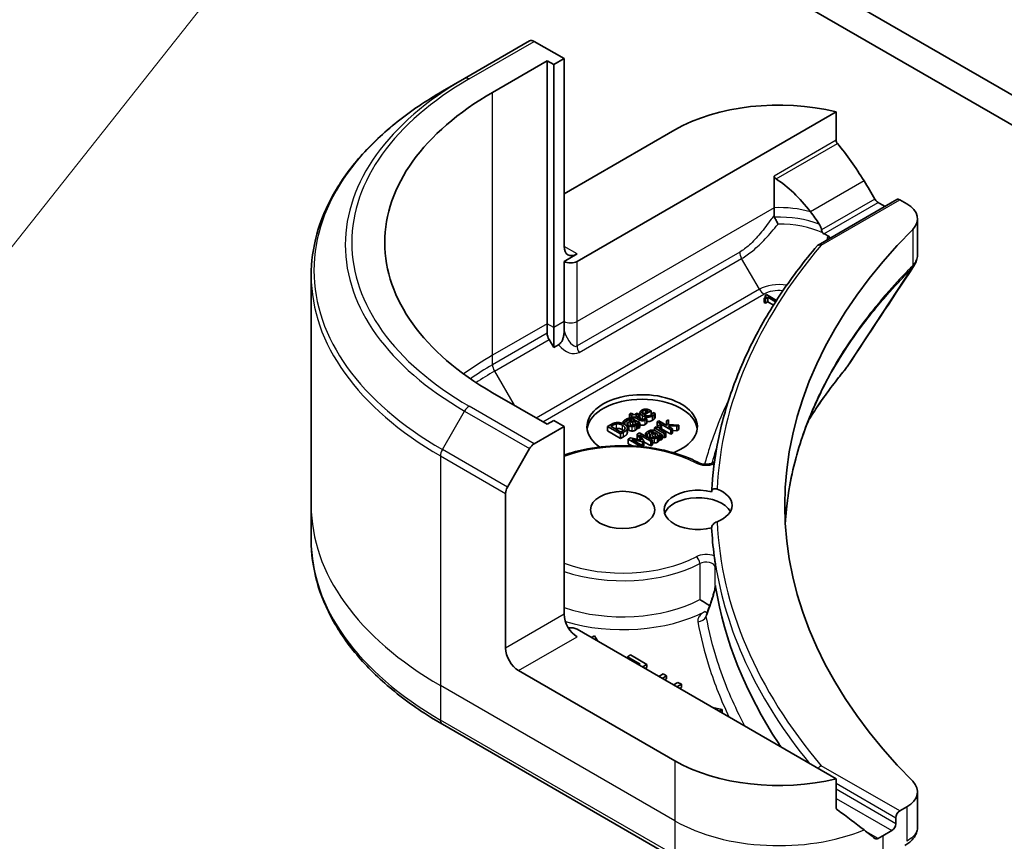
# Model space of a CAD drawing. Units: millimetres. Extents: x 0 to 10030, y 0 to 1686.
# Drawn here: x 967 to 1006, y 334 to 367 of the extents above; entities that cross this region are included whole.
import ezdxf

# ---------------------------------------------------------------- set-up
doc = ezdxf.new("R2010")
doc.units = ezdxf.units.MM
doc.layers.add('Symbol (TK)', color=100, linetype='Continuous', lineweight=18, true_color=0x00ff3f)
doc.layers.add('Visible (ISO)', color=7, linetype='Continuous', lineweight=35)
doc.layers.add('Visible Narrow (ISO)', color=7, linetype='Continuous', lineweight=25)

# ---------------------------------------------------------------- blocks, each defined once
blk = doc.blocks.new('バルーン6')
at = {"layer": 'Symbol (TK)', "color": 100, "true_color": 0x00ff40}
blk.add_line((259.493, 101.6393), (252.9641, 93.3918), dxfattribs=at)

msp = doc.modelspace()

# ---------------------------------------------------------------- linework, layer by layer
at = {"layer": 'Visible (ISO)'}
for p, q in [((1166.5931, 271.2821), (988.465, 374.1244)), ((988.465, 372.9368), (1166.3782, 270.2185)), ((987.2069, 365.9753), (984.6356, 364.4908)), ((988.5678, 365.2765), (987.3887, 365.9573)), ((985.7394, 363.9404), (987.8993, 365.1875)), ((987.8993, 354.7957), (987.8993, 365.1875)), ((987.8993, 365.1875), (988.1564, 365.039)), ((988.1564, 365.039), (988.5678, 365.2765)), ((988.5678, 365.2765), (988.5678, 357.8538)), ((988.1564, 365.039), (988.1564, 354.6472)), ((983.7577, 363.9839), (984.6356, 364.4908)), ((989.0821, 357.26), (999.3242, 363.1733)), ((999.3242, 363.1733), (999.3242, 362.0502)), ((988.5678, 359.9322), (992.939, 362.4559)), ((996.8709, 360.6338), (996.8709, 359.3817)), ((998.6058, 357.9037), (1001.7266, 359.7055)), ((1001.8357, 359.6947), (1002.1167, 359.5324)), ((996.8709, 359.3817), (996.8709, 359.0871)), ((1001.1672, 359.4868), (1001.2576, 359.4347)), ((1002.5427, 358.9386), (1002.5427, 357.5582)), ((989.0821, 357.5569), (988.5678, 357.26)), ((988.5678, 357.26), (988.5678, 354.8848)), ((978.57, 356.6917), (978.57, 347.6105)), ((996.4811, 355.811), (996.5282, 355.7838)), ((996.4811, 355.6328), (996.4811, 355.811)), ((996.569, 355.9445), (996.5157, 355.9137)), ((996.5157, 355.8336), (996.5157, 355.9137)), ((996.5282, 355.7838), (996.6215, 355.8377)), ((996.5282, 355.6056), (996.5282, 355.7838)), ((996.9649, 355.716), (996.569, 355.9445)), ((996.6215, 355.8377), (996.929, 355.6602)), ((996.6215, 355.6595), (996.6215, 355.8377)), ((996.5282, 355.6056), (996.4811, 355.6328)), ((996.6215, 355.6595), (996.5282, 355.6056)), ((996.8463, 355.5298), (996.6215, 355.6595)), ((996.8857, 355.5923), (996.8728, 355.5848)), ((996.8728, 355.5848), (996.8788, 355.5813)), ((996.8728, 355.5719), (996.8728, 355.5848)), ((987.8993, 354.418), (987.8993, 354.7957)), ((988.1564, 354.6472), (988.1564, 353.8497)), ((988.5678, 354.8848), (988.5678, 354.5071)), ((988.1564, 353.8497), (987.9746, 354.1646)), ((988.3439, 353.9579), (988.1564, 353.8497)), ((987.8993, 350.8171), (985.7394, 352.0641)), ((991.2223, 351.251), (991.1573, 351.2134)), ((991.1573, 351.2134), (991.2682, 351.1494)), ((991.1573, 351.0592), (991.1573, 351.2134)), ((991.3332, 351.187), (991.2223, 351.251)), ((991.2682, 351.1494), (991.2244, 351.1242)), ((991.2244, 351.1242), (991.2782, 351.0931)), ((991.2244, 351.053), (991.2244, 351.1242)), ((991.2782, 351.0931), (991.3219, 351.1184)), ((991.2782, 351.0328), (991.2782, 351.0931)), ((991.3219, 351.1184), (991.5357, 350.995)), ((991.3219, 351.0082), (991.3219, 351.1184)), ((991.4528, 351.256), (991.3332, 351.187)), ((991.3869, 351.1559), (991.5065, 351.225)), ((991.5707, 351.0498), (991.3869, 351.1559)), ((991.5065, 351.225), (991.4528, 351.256)), ((991.5065, 351.0869), (991.5065, 351.225)), ((991.5679, 351.1017), (991.5679, 351.2799)), ((991.8937, 351.3374), (991.6899, 351.2197)), ((991.7395, 351.1911), (992.0066, 351.3453)), ((991.7941, 351.2798), (991.7941, 351.3694)), ((992.0066, 351.3453), (991.9712, 351.3657)), ((992.0066, 351.1855), (992.0066, 351.3453)), ((992.0912, 351.2883), (992.0875, 351.2861)), ((992.1621, 351.2474), (992.0912, 351.2883)), ((992.1621, 351.0692), (992.1621, 351.2474)), ((987.3887, 350.0473), (988.5678, 350.728)), ((988.1564, 350.9656), (987.8993, 350.8171)), ((988.5678, 350.728), (988.1564, 350.9656)), ((988.5678, 350.728), (988.5678, 343.3054)), ((990.4068, 350.8003), (990.2897, 350.7327)), ((990.2897, 350.7327), (990.8039, 350.4358)), ((990.2897, 350.5546), (990.2897, 350.7327)), ((990.4172, 350.738), (990.4693, 350.7681)), ((990.8131, 350.5094), (990.4172, 350.738)), ((990.9048, 350.93), (990.971, 350.8918)), ((990.9048, 350.8427), (990.9048, 350.93)), ((990.971, 350.8918), (990.9748, 350.8939)), ((990.971, 350.8069), (990.971, 350.8918)), ((990.9748, 350.8045), (990.9748, 350.8939)), ((991.0838, 350.6489), (991.0838, 350.827)), ((991.2273, 350.9878), (991.2398, 350.9805)), ((991.2915, 350.7839), (991.2915, 350.9507)), ((991.2915, 350.9507), (991.3986, 350.8889)), ((991.5586, 350.8715), (991.2948, 351.0238)), ((991.4386, 350.6332), (991.4386, 350.8114)), ((991.4528, 350.8576), (991.4936, 350.834)), ((991.4528, 350.6794), (991.4528, 350.8576)), ((991.4936, 350.834), (991.5586, 350.8715)), ((991.4936, 350.6559), (991.4936, 350.834)), ((991.5586, 350.6934), (991.4936, 350.6559)), ((991.5586, 350.6934), (991.5586, 350.8715)), ((991.777, 351.0688), (991.7733, 351.0667)), ((991.8353, 351.0352), (991.777, 351.0688)), ((991.8353, 350.857), (991.8353, 351.0352)), ((992.2093, 350.7151), (992.1443, 350.6776)), ((992.2668, 350.6819), (992.2093, 350.7151)), ((992.313, 350.9497), (992.248, 350.9121)), ((992.248, 350.9121), (992.7852, 350.602)), ((992.248, 350.734), (992.248, 350.9121)), ((992.2737, 350.7192), (992.248, 350.734)), ((992.6273, 350.7683), (992.313, 350.9497)), ((992.4185, 350.7555), (992.351, 350.7945)), ((992.4151, 350.7536), (992.4185, 350.7555)), ((992.4151, 350.5962), (992.4151, 350.7536)), ((992.4185, 350.5943), (992.4185, 350.7555)), ((992.6977, 350.9971), (992.6168, 350.9504)), ((992.6168, 350.9504), (992.6273, 350.7683)), ((992.6168, 350.7743), (992.6168, 350.9504)), ((992.6889, 350.7327), (992.6898, 350.762)), ((992.8502, 350.6395), (992.6889, 350.7327)), ((992.6898, 350.762), (993.0194, 350.7372)), ((992.6898, 350.7322), (992.6898, 350.762)), ((992.7006, 350.8125), (992.6977, 350.9971)), ((993.1048, 350.7865), (992.7006, 350.8125)), ((993.0194, 350.7372), (993.1048, 350.7865)), ((993.0194, 350.5591), (993.0194, 350.7372)), ((993.1048, 350.6084), (993.1048, 350.7865)), ((990.8039, 350.2577), (990.2897, 350.5546)), ((990.8039, 350.4358), (990.9223, 350.5041)), ((990.8039, 350.2577), (990.8039, 350.4358)), ((990.9223, 350.326), (990.8039, 350.2577)), ((990.8652, 350.5395), (990.8131, 350.5094)), ((991.0631, 350.455), (991.0631, 350.6331)), ((991.0691, 350.489), (991.0691, 350.6672)), ((991.5454, 350.48), (991.4504, 350.4252)), ((991.4504, 350.4252), (991.6125, 350.1882)), ((991.4504, 350.247), (991.4504, 350.4252)), ((991.4936, 350.6559), (991.4528, 350.6794)), ((992.0597, 350.1831), (991.5454, 350.48)), ((991.5483, 350.3994), (991.9913, 350.1436)), ((991.7154, 350.148), (991.5483, 350.3994)), ((991.785, 350.4605), (991.8513, 350.4223)), ((991.785, 350.3417), (991.785, 350.4605)), ((991.8513, 350.4223), (991.855, 350.4244)), ((991.8513, 350.3034), (991.8513, 350.4223)), ((991.855, 350.3012), (991.855, 350.4244)), ((991.9641, 350.2383), (991.9641, 350.3575)), ((992.1076, 350.5183), (992.1201, 350.5111)), ((992.1443, 350.6776), (992.5302, 350.4548)), ((992.1443, 350.57), (992.1443, 350.6776)), ((992.1718, 350.3145), (992.1718, 350.4812)), ((992.1718, 350.4812), (992.2789, 350.4194)), ((992.4389, 350.4021), (992.1751, 350.5544)), ((992.3189, 350.1638), (992.3189, 350.3419)), ((992.5952, 350.4923), (992.3214, 350.6504)), ((992.333, 350.3881), (992.3739, 350.3645)), ((992.333, 350.21), (992.333, 350.3881)), ((992.3739, 350.3645), (992.4389, 350.4021)), ((992.3739, 350.1864), (992.3739, 350.3645)), ((992.7852, 350.4239), (992.4185, 350.6356)), ((992.4389, 350.2239), (992.4389, 350.4021)), ((992.5302, 350.2766), (992.4389, 350.3293)), ((992.5302, 350.4548), (992.5952, 350.4923)), ((992.5302, 350.2766), (992.5302, 350.4548)), ((992.5952, 350.3141), (992.5302, 350.2766)), ((992.5952, 350.3141), (992.5952, 350.4923)), ((992.7852, 350.602), (992.8502, 350.6395)), ((992.7852, 350.4239), (992.7852, 350.602)), ((992.8502, 350.4614), (992.7852, 350.4239)), ((992.8502, 350.4614), (992.8502, 350.6395)), ((993.0194, 350.5591), (992.8502, 350.5718)), ((993.1048, 350.6084), (993.0194, 350.5591)), ((991.1978, 350.2793), (991.1045, 350.2255)), ((991.1045, 350.2255), (991.6046, 349.9367)), ((991.1045, 350.0473), (991.1045, 350.2255)), ((991.2525, 349.9618), (991.1045, 350.0473)), ((991.6125, 350.1882), (991.1978, 350.2793)), ((991.2395, 350.2211), (991.6738, 350.1239)), ((991.6825, 349.9654), (991.2395, 350.2211)), ((991.4691, 350.2197), (991.4504, 350.247)), ((991.6288, 349.9344), (991.6825, 349.9654)), ((991.6738, 350.1239), (991.7154, 350.148)), ((991.6738, 349.9704), (991.6738, 350.1239)), ((991.7154, 349.9698), (991.6825, 349.9508)), ((991.6825, 349.9289), (991.6825, 349.9654)), ((991.7154, 349.9698), (991.7154, 350.148)), ((991.9913, 349.9655), (991.7154, 350.1248)), ((991.9913, 350.1436), (992.0597, 350.1831)), ((991.9913, 349.9655), (991.9913, 350.1436)), ((992.0597, 350.005), (991.9913, 349.9655)), ((992.0597, 350.005), (992.0597, 350.1831)), ((992.3739, 350.1864), (992.333, 350.21)), ((992.4389, 350.2239), (992.3739, 350.1864)), ((986.329, 348.3348), (987.2069, 349.8553)), ((986.2537, 341.9693), (986.2537, 348.0813)), ((978.57, 347.6105), (978.57, 346.249)), ((999.3242, 336.7983), (989.0821, 342.7115)), ((989.7733, 342.4537), (989.651, 342.3831)), ((989.9071, 342.2352), (989.7733, 342.4537)), ((991.1961, 341.6948), (991.0744, 341.6245)), ((991.0744, 341.6245), (991.5811, 341.332)), ((991.0744, 341.5613), (991.0744, 341.6245)), ((991.8395, 341.3233), (991.1961, 341.6948)), ((992.939, 337.5157), (986.7679, 341.0785)), ((991.5811, 341.332), (991.5264, 341.3003)), ((991.6631, 341.2214), (991.8395, 341.3233)), ((991.8395, 341.2045), (991.7659, 341.162)), ((991.8395, 341.2045), (991.8395, 341.3233)), ((992.483, 340.9518), (992.3065, 340.8499)), ((992.4432, 340.771), (992.6197, 340.8729)), ((992.6197, 340.8729), (992.483, 340.9518)), ((992.6197, 340.7541), (992.546, 340.7116)), ((992.6197, 340.7541), (992.6197, 340.8729)), ((993.0689, 340.6135), (992.8924, 340.5116)), ((993.2056, 340.5346), (993.0689, 340.6135)), ((993.0291, 340.4327), (993.2056, 340.5346)), ((993.2056, 340.4158), (993.132, 340.3733)), ((993.2056, 340.4158), (993.2056, 340.5346)), ((994.8184, 339.5409), (994.44, 339.6181)), ((994.6961, 339.4703), (994.8184, 339.5409)), ((994.8184, 339.4221), (994.799, 339.4109)), ((994.8184, 339.4221), (994.8184, 339.5409)), ((983.7577, 338.9567), (993.0143, 333.6124)), ((999.3242, 335.6751), (999.3242, 336.7983)), ((1002.5427, 336.2824), (1002.5427, 334.902)), ((1002.1167, 335.6886), (1001.8357, 335.5264)), ((1001.6814, 335.2592), (1001.6814, 335.0216)), ((1001.5272, 334.7544), (1001.1672, 334.5466))]:
    msp.add_line(p, q, dxfattribs=at)
for centre, major_axis, ratio, start_param, end_param in [((987.3887, 365.6604), (-0.1818, 0.3149), 0.5773503, 5.4977871, 6.2831853), ((996.0246, 358.0023), (-14.5455, 0), 0.5773503, 5.4977871, 7.0685835), ((997.0531, 360.0806), (5.8182, 0), 0.5773503, 1.1697949, 2.3561945), ((997.0531, 356.7553), (-3.9556, 8.1599), 0.5228786, 4.9176436, 5.125234), ((997.0531, 356.7553), (-1.9778, 4.08), 0.5228786, 5.0900325, 5.5723539), ((997.0531, 356.7553), (-3.9556, 8.1599), 0.5228786, 4.8240068, 4.9176436), ((1001.8357, 359.5165), (-0.1091, 0.189), 0.5773503, 5.4977871, 6.2831853), ((997.0531, 357.1116), (5.8182, 0), 0.5773503, 0.7853982, 0.8303492), ((1001.0882, 358.9386), (1.4545, 0), 0.5773503, 5.7600423, 7.0685835), ((997.0531, 356.7553), (-1.9778, 4.08), 0.5228786, 4.9523958, 5.0900325), ((1035.1083, 347.6105), (-37.8182, 0), 0.5773503, 5.7600423, 6.8063283), ((997.0531, 357.1116), (2.795, 0), 0.5773503, 0.7921167, 0.879075), ((989.0821, 358.1507), (-0.3636, -0.6298), 0.5773503, 5.4977871, 7.0685835), ((988.825, 357.4085), (-0.3636, 0), 0.5773503, 0.7853982, 2.3561945), ((988.1564, 354.2695), (0.1818, -0.3149), 0.5773503, 3.9269908, 4.712389), ((998.7852, 353.6097), (1.0801, -0.2875), 0.8274418, 5.9205714, 6.0126931), ((991.6534, 350.728), (-2.1818, 0), 0.5773503, 2.1771363, 6.9818711), ((991.6534, 350.5499), (-2.1818, 0), 0.5773503, 3.2123624, 6.2124156), ((987.3887, 349.7504), (0.1818, 0.3149), 0.5773503, 0.7853982, 1.5707963), ((986.5108, 348.2298), (0.1818, 0.3149), 0.5773503, 1.5707963, 2.3561945), ((993.8638, 347.4324), (-1.3455, 0), 0.5773503, 4.3027005, 8.2636701), ((993.8638, 347.6105), (1.3455, 0), 0.5773503, 5.3043908, 7.2619798), ((993.8638, 347.1355), (-1.3455, 0), 0.5773503, 3.4523459, 6.0908925), ((1035.1083, 347.4324), (-40.7273, 0), 0.5773503, 0.0303065, 0.0775349), ((989.0821, 343.0084), (-0.3636, 0.6298), 0.5773503, 0.7853982, 2.3561945), ((990.1137, 351.9356), (-6.3746, -23.2051), 0.2714268, 1.2657196, 1.2806704), ((988.825, 342.5631), (0.3636, 0), 0.5773503, 0.7853982, 1.8141108), ((986.7679, 341.6724), (0.3636, -0.6298), 0.5773503, 3.9269908, 5.4977871), ((997.0531, 339.8909), (-5.8182, 0), 0.5773503, 0.7853982, 1.9717977), ((1001.0882, 336.2824), (1.4545, 0), 0.5773503, 5.4977871, 6.8063283), ((997.0531, 336.5655), (-5.8096, 4.0615), 0.0777916, 4.1487695, 4.3563599), ((1001.8357, 335.3482), (0.1091, 0.189), 0.5773503, 0.7853982, 2.3561945), ((997.0531, 336.5655), (-5.8096, 4.0615), 0.0777916, 4.0551327, 4.1487695), ((1001.5272, 334.9326), (0.1091, 0.189), 0.5773503, 3.9269908, 5.4977871), ((997.0531, 336.9218), (-5.8182, 0), 0.5773503, 2.3112434, 2.3561945)]:
    msp.add_ellipse(centre, major_axis=major_axis, ratio=ratio, start_param=start_param, end_param=end_param, dxfattribs=at)
msp.add_ellipse((990.882, 347.4324), major_axis=(1.2727, 0), ratio=0.5773503, dxfattribs=at)
for points, degree, knots in [([(983.7577, 363.9839), (983.1106, 363.6104), (982.5128, 363.2064), (981.4303, 362.3462), (980.9456, 361.8899), (980.1021, 360.9342), (979.7434, 360.4347), (979.1632, 359.4037), (978.9417, 358.8721), (978.6451, 357.7909), (978.57, 357.2413), (978.57, 356.6917)], 3, [3.14159265, 3.14159265, 3.14159265, 3.14159265, 3.29867229, 3.29867229, 3.45575192, 3.45575192, 3.61283155, 3.61283155, 3.76991118, 3.76991118, 3.92699082, 3.92699082, 3.92699082, 3.92699082]), ([(999.3742, 361.9237), (999.3607, 361.9406), (999.3489, 361.9594), (999.3296, 362.0028), (999.3242, 362.0278), (999.3242, 362.0502)], 3, [-0.020183651, -0.020183651, -0.020183651, -0.020183651, -0.011275926, -0.011275926, 0, 0, 0, 0]), ([(996.8709, 360.6338), (996.8709, 360.6226), (996.8729, 360.6113), (996.8807, 360.5896), (996.8865, 360.5791), (996.9074, 360.5509), (996.9263, 360.5348), (996.9462, 360.5219)], 3, [0, 0, 0, 0, 0.005657076, 0.005657076, 0.011314152, 0.011314152, 0.021832838, 0.021832838, 0.021832838, 0.021832838]), ([(1000.9782, 359.5912), (1000.9579, 359.6019), (1000.9362, 359.6176), (1000.8959, 359.6565), (1000.8774, 359.6795), (1000.8592, 359.7082), (1000.8558, 359.7138), (1000.8526, 359.7196)], 3, [0.135673224, 0.135673224, 0.135673224, 0.135673224, 0.146994423, 0.146994423, 0.158315622, 0.158315622, 0.160989032, 0.160989032, 0.160989032, 0.160989032]), ([(996.888, 359.0045), (996.9059, 358.966), (996.9269, 358.9231), (996.9733, 358.832), (996.9985, 358.7841), (997.0239, 358.7369), (997.0242, 358.7363), (997.0245, 358.7357)], 3, [0, 0, 0, 0, 0.021110123, 0.021110123, 0.043142821, 0.043142821, 0.043406091, 0.043406091, 0.043406091, 0.043406091]), ([(998.7476, 358.5043), (998.7446, 358.5202), (998.741, 358.5357), (998.7204, 358.6103), (998.6889, 358.678), (998.6551, 358.7296)], 3, [0.316589216, 0.316589216, 0.316589216, 0.316589216, 0.322855845, 0.322855845, 0.348569461, 0.348569461, 0.348569461, 0.348569461]), ([(998.7476, 358.5043), (998.748, 358.5019), (998.7485, 358.4994), (998.7549, 358.4679), (998.7633, 358.4409), (998.781, 358.4058), (998.7883, 358.3944), (998.7969, 358.3845)], 3, [-0.114533932, -0.114533932, -0.114533932, -0.114533932, -0.113507163, -0.113507163, -0.101121169, -0.101121169, -0.094439382, -0.094439382, -0.094439382, -0.094439382]), ([(998.9727, 358.1543), (998.9765, 358.1636), (998.9804, 358.1729), (998.9948, 358.2082), (999.0055, 358.2342), (999.0162, 358.2603)], 3, [-0.004159023, -0.004159023, -0.004159023, -0.004159023, 0, 0, 0.011639284, 0.011639284, 0.011639284, 0.011639284]), ([(999.0907, 358.1836), (999.0838, 358.1969), (999.0749, 358.2098), (999.0508, 358.2359), (999.0351, 358.2489), (999.0162, 358.2603)], 3, [0.066755274, 0.066755274, 0.066755274, 0.066755274, 0.07820125, 0.07820125, 0.091273806, 0.091273806, 0.091273806, 0.091273806]), ([(998.5804, 357.8825), (998.0681, 357.2801), (997.5999, 356.6648), (996.7554, 355.4123), (996.3791, 354.7752), (995.7214, 353.4837), (995.4399, 352.8294), (994.9743, 351.5084), (994.7901, 350.8418), (994.5207, 349.5012), (994.4354, 348.8273), (994.3999, 348.1525)], 3, [3.47053328, 3.47053328, 3.47053328, 3.47053328, 3.55576389, 3.55576389, 3.64099449, 3.64099449, 3.72622509, 3.72622509, 3.81145569, 3.81145569, 3.89668629, 3.89668629, 3.89668629, 3.89668629]), ([(998.5804, 357.8825), (998.5871, 357.8904), (998.595, 357.8971), (998.6202, 357.9124), (998.6396, 357.9177), (998.6833, 357.9186), (998.7073, 357.9137), (998.7321, 357.9037), (998.7326, 357.9035), (998.733, 357.9033)], 3, [-0.030554068, -0.030554068, -0.030554068, -0.030554068, -0.024124746, -0.024124746, -0.012300484, -0.012300484, 0, 0, 0.000249164, 0.000249164, 0.000249164, 0.000249164]), ([(1002.3828, 357.0575), (1002.402, 357.0865), (1002.4199, 357.1165), (1002.4527, 357.1784), (1002.4676, 357.2103), (1002.4937, 357.2759), (1002.505, 357.3097), (1002.5235, 357.3787), (1002.5306, 357.414), (1002.5402, 357.4855), (1002.5427, 357.5218), (1002.5427, 357.5582)], 3, [0.014040895, 0.014040895, 0.014040895, 0.014040895, 0.027014678, 0.027014678, 0.039988461, 0.039988461, 0.052962244, 0.052962244, 0.065936027, 0.065936027, 0.07890981, 0.07890981, 0.07890981, 0.07890981]), ([(988.3439, 353.9579), (988.368, 353.9718), (988.3917, 353.9906), (988.4358, 354.0374), (988.4553, 354.0641), (988.4936, 354.1298), (988.5101, 354.1687), (988.5376, 354.2516), (988.5476, 354.2965), (988.5637, 354.3964), (988.5678, 354.454), (988.5678, 354.5071)], 3, [0, 0, 0, 0, 0.014065838, 0.014065838, 0.02791008, 0.02791008, 0.045372293, 0.045372293, 0.065237494, 0.065237494, 0.091959796, 0.091959796, 0.091959796, 0.091959796]), ([(998.2312, 350.977), (998.2776, 351.0515), (998.3248, 351.1259), (998.5054, 351.4061), (998.6436, 351.6111), (998.9305, 352.0188), (999.0792, 352.2215), (999.3871, 352.6245), (999.5438, 352.8216), (999.7107, 353.0239)], 3, [4.2877113, 4.2877113, 4.2877113, 4.2877113, 4.34544465, 4.34544465, 4.5057006, 4.5057006, 4.66595655, 4.66595655, 4.82621249, 4.82621249, 4.82621249, 4.82621249]), ([(998.7265, 352.0866), (998.5357, 351.702), (998.3637, 351.3146), (998.0576, 350.5356), (997.9235, 350.144), (997.6934, 349.3575), (997.5974, 348.9627), (997.4438, 348.1709), (997.3862, 347.774), (997.3322, 347.2156), (997.3198, 347.0545), (997.3105, 346.8934)], 3, [1.2752854, 1.2752854, 1.2752854, 1.2752854, 1.5679979, 1.5679979, 1.8607104, 1.8607104, 2.1534229, 2.1534229, 2.4461354, 2.4461354, 2.5647027, 2.5647027, 2.5647027, 2.5647027]), ([(991.5943, 351.0364), (991.5715, 351.0638), (991.5679, 351.0972), (991.5679, 351.1017)], 2, [0.52528419, 0.52528419, 0.52528419, 1, 1.07506053, 1.07506053, 1.07506053]), ([(991.7741, 350.8091), (991.7212, 350.7786), (991.6117, 350.779), (991.5586, 350.8047)], 2, [0, 0, 0, 1, 1.8235518, 1.8235518, 1.8235518]), ([(992.0629, 350.9744), (991.9704, 350.921), (991.8514, 350.9217), (991.8353, 350.9232)], 2, [0, 0, 0, 1, 1.1580367, 1.1580367, 1.1580367]), ([(991.1394, 350.5803), (991.0994, 350.6034), (991.0838, 350.6389), (991.0838, 350.6489)], 2, [0, 0, 0, 1, 1.3594771, 1.3594771, 1.3594771]), ([(991.9426, 350.3271), (991.9201, 350.3141), (991.8911, 350.2881), (991.8862, 350.2832)], 2, [0, 0, 0, 1, 1.2178083, 1.2178083, 1.2178083]), ([(988.5678, 349.597), (988.8616, 349.6997), (989.1744, 349.7825), (989.9611, 349.9308), (990.4468, 349.9737), (991.4158, 349.9675), (991.8989, 349.9185), (992.8166, 349.7327), (993.2509, 349.5958), (993.7246, 349.3817), (993.8081, 349.3411), (993.8892, 349.2987)], 3, [3.3823154, 3.3823154, 3.3823154, 3.3823154, 3.6114579, 3.6114579, 3.9381555, 3.9381555, 4.2642766, 4.2642766, 4.591053, 4.591053, 4.6632942, 4.6632942, 4.6632942, 4.6632942]), ([(992.1422, 350.0796), (992.1109, 350.0798), (992.0686, 350.0902), (992.0597, 350.0932)], 2, [0, 0, 0, 1, 1.2924266, 1.2924266, 1.2924266]), ([(993.8892, 349.2987), (993.9108, 349.2874), (993.9371, 349.2764), (993.9981, 349.2574), (994.0331, 349.2494), (994.1085, 349.2387), (994.149, 349.2361), (994.2301, 349.2372), (994.2707, 349.2409), (994.3462, 349.254), (994.3813, 349.2633), (994.4411, 349.2847), (994.4663, 349.2968), (994.4961, 349.3147), (994.5047, 349.3207), (994.512, 349.3263)], 3, [4.7614837, 4.7614837, 4.7614837, 4.7614837, 5.0012178, 5.0012178, 5.2557455, 5.2557455, 5.5209615, 5.5209615, 5.7895297, 5.7895297, 6.053216, 6.053216, 6.3043634, 6.3043634, 6.4301873, 6.4301873, 6.4301873, 6.4301873]), ([(994.3997, 348.1449), (994.3997, 348.1665), (994.4045, 348.1867), (994.4231, 348.2225), (994.4368, 348.2375), (994.4722, 348.2606), (994.4938, 348.2678), (994.5434, 348.2728), (994.5713, 348.2694), (994.6043, 348.259), (994.6094, 348.2571), (994.6146, 348.2551)], 3, [0.209598127, 0.209598127, 0.209598127, 0.209598127, 0.220500045, 0.220500045, 0.231649354, 0.231649354, 0.243548426, 0.243548426, 0.256902043, 0.256902043, 0.259406745, 0.259406745, 0.259406745, 0.259406745]), ([(994.6146, 346.9659), (994.5847, 346.9543), (994.5539, 346.9382), (994.4998, 346.8998), (994.4764, 346.8791), (994.4385, 346.8343), (994.4239, 346.8112), (994.4047, 346.7647), (994.3998, 346.742), (994.3997, 346.72), (994.3997, 346.7199), (994.3997, 346.7199)], 3, [0.207153277, 0.207153277, 0.207153277, 0.207153277, 0.222047342, 0.222047342, 0.234808163, 0.234808163, 0.246412076, 0.246412076, 0.257335668, 0.257335668, 0.257373126, 0.257373126, 0.257373126, 0.257373126]), ([(983.7577, 338.9567), (983.1106, 339.3303), (982.5128, 339.7342), (981.4303, 340.5945), (980.9456, 341.0508), (980.1021, 342.0065), (979.7434, 342.5059), (979.1632, 343.5369), (978.9417, 344.0685), (978.6451, 345.1498), (978.57, 345.6993), (978.57, 346.249)], 3, [1.57079633, 1.57079633, 1.57079633, 1.57079633, 1.72787596, 1.72787596, 1.88495559, 1.88495559, 2.04203522, 2.04203522, 2.19911486, 2.19911486, 2.35619449, 2.35619449, 2.35619449, 2.35619449]), ([(994.5034, 345.611), (994.5037, 345.609), (994.504, 345.6068), (994.5082, 345.5741), (994.5121, 345.538), (994.516, 345.5099)], 3, [0.070336592, 0.070336592, 0.070336592, 0.070336592, 0.071303915, 0.071303915, 0.084451088, 0.084451088, 0.084451088, 0.084451088]), ([(994.5159, 345.5099), (994.5193, 345.4863), (994.5227, 345.4626), (994.5295, 345.4154), (994.533, 345.3918), (994.5402, 345.3445), (994.5438, 345.3209), (994.5512, 345.2737), (994.5549, 345.2501), (994.5626, 345.2029), (994.5664, 345.1793), (994.5704, 345.1557)], 3, [4.007979652, 4.007979652, 4.007979652, 4.007979652, 4.010973567, 4.010973567, 4.013967482, 4.013967482, 4.016961397, 4.016961397, 4.019955312, 4.019955312, 4.022949227, 4.022949227, 4.022949227, 4.022949227]), ([(994.5409, 345.1727), (994.541, 345.1728), (994.541, 345.1728), (994.5501, 345.179), (994.5604, 345.1855), (994.5767, 345.1266), (994.5803, 345.1094), (994.5835, 345.091)], 3, [-0.000315882, -0.000315882, -0.000315882, -0.000315882, 0, 0, 0.053306152, 0.053306152, 0.070002738, 0.070002738, 0.070002738, 0.070002738]), ([(994.5704, 345.1554), (994.5726, 345.1413), (994.5773, 345.1249), (994.5825, 345.0965), (994.583, 345.0937), (994.5835, 345.091)], 3, [0.171747627, 0.171747627, 0.171747627, 0.171747627, 0.192057198, 0.192057198, 0.194165653, 0.194165653, 0.194165653, 0.194165653]), ([(994.3254, 343.6394), (994.3459, 343.6957), (994.3659, 343.7525), (994.4048, 343.8669), (994.4236, 343.9245), (994.4592, 344.04), (994.476, 344.0979), (994.5061, 344.2112), (994.5194, 344.2673), (994.5319, 344.3333), (994.5346, 344.3491), (994.5381, 344.3725), (994.5392, 344.3809), (994.5407, 344.3937), (994.5411, 344.3986), (994.542, 344.4093), (994.5423, 344.4144), (994.5423, 344.4181), (994.5424, 344.4188), (994.5424, 344.4193)], 3, [0, 0, 0, 0, 0.02672736, 0.02672736, 0.05345472, 0.05345472, 0.08018208, 0.08018208, 0.10690944, 0.10690944, 0.11589345, 0.11589345, 0.1216102, 0.1216102, 0.12564775, 0.12564775, 0.1318182, 0.1318182, 0.13363679, 0.13363679, 0.13363679, 0.13363679]), ([(994.5409, 344.4438), (994.5409, 344.4439), (994.541, 344.4439), (994.5419, 344.4465), (994.543, 344.4474), (994.5453, 344.4458), (994.5466, 344.4434), (994.5509, 344.4309), (994.5545, 344.4145), (994.5584, 344.3901)], 3, [-0.000123376, -0.000123376, -0.000123376, -0.000123376, 0, 0, 0.006320737, 0.006320737, 0.012800642, 0.012800642, 0.027542761, 0.027542761, 0.027542761, 0.027542761]), ([(997.1384, 338.0602), (997.1091, 338.104), (997.08, 338.1479), (995.7384, 340.1894), (994.9011, 342.2747), (994.5584, 344.3901)], 3, [-13.7885733, -13.7885733, -13.7885733, -13.7885733, -13.6986001, -13.6986001, -9.6024571, -9.6024571, -9.6024571, -9.6024571]), ([(993.9345, 343.8846), (993.9351, 343.8842), (993.9356, 343.8839), (993.9844, 343.8535), (994.0436, 343.8166), (994.1562, 343.7475), (994.2061, 343.7173), (994.2788, 343.6737), (994.3032, 343.6591), (994.3274, 343.6447)], 3, [-0.000437557, -0.000437557, -0.000437557, -0.000437557, 0, 0, 0.038556514, 0.038556514, 0.067554814, 0.067554814, 0.081995517, 0.081995517, 0.081995517, 0.081995517]), ([(998.733, 337.3177), (998.7326, 337.3175), (998.7321, 337.3173), (998.7073, 337.3069), (998.6833, 337.2919), (998.6405, 337.2557), (998.6217, 337.2353), (998.6058, 337.213)], 3, [-0.047584414, -0.047584414, -0.047584414, -0.047584414, -0.047335391, -0.047335391, -0.035041914, -0.035041914, -0.02369511, -0.02369511, -0.02369511, -0.02369511]), ([(999.3242, 335.6751), (999.3242, 335.6524), (999.3298, 335.6297), (999.3494, 335.596), (999.361, 335.5834), (999.3742, 335.5735)], 3, [0.093260715, 0.093260715, 0.093260715, 0.093260715, 0.104744447, 0.104744447, 0.113456476, 0.113456476, 0.113456476, 0.113456476]), ([(1002.0439, 334.1621), (1002.0973, 334.1935), (1002.1482, 334.2278), (1002.2438, 334.3032), (1002.2885, 334.3442), (1002.3702, 334.4341), (1002.4072, 334.4829), (1002.4702, 334.5895), (1002.4963, 334.6472), (1002.5326, 334.7704), (1002.5427, 334.8358), (1002.5427, 334.902)], 3, [0, 0, 0, 0, 0.0235756, 0.0235756, 0.04715119, 0.04715119, 0.07072679, 0.07072679, 0.09430239, 0.09430239, 0.11787799, 0.11787799, 0.11787799, 0.11787799]), ([(1000.8526, 334.442), (1000.8558, 334.4394), (1000.8592, 334.4371), (1000.8774, 334.4266), (1000.8959, 334.4223), (1000.9362, 334.4247), (1000.9579, 334.4315), (1000.9782, 334.4422)], 3, [0.110390074, 0.110390074, 0.110390074, 0.110390074, 0.113063484, 0.113063484, 0.124384683, 0.124384683, 0.135705882, 0.135705882, 0.135705882, 0.135705882])]:
    msp.add_open_spline(points, degree=degree, knots=knots, dxfattribs=at)
for points, degree in [([(996.8709, 359.0871), (996.8709, 359.0588), (996.8759, 359.0306), (996.888, 359.0045)], 3), ([(998.7969, 358.3845), (998.8079, 358.3716), (998.8214, 358.3614), (998.836, 358.3544)], 3), ([(1002.3828, 357.0575), (1001.5085, 355.7369), (1000.635, 354.4158), (999.7625, 353.0939)], 3), ([(996.5157, 355.9137), (996.554, 355.8877), (996.534, 355.8415), (996.4811, 355.811)], 2), ([(991.6416, 351.3775), (991.562, 351.3316), (991.5749, 351.2101), (991.6691, 351.1557)], 2), ([(991.7962, 351.4172), (991.7537, 351.4182), (991.6774, 351.3982), (991.6416, 351.3775)], 2), ([(991.6445, 351.2825), (991.6445, 351.2998), (991.6653, 351.3297), (991.6912, 351.3446)], 2), ([(991.6899, 351.2197), (991.6674, 351.2351), (991.6453, 351.2652), (991.6445, 351.2825)], 2), ([(991.6691, 351.1557), (991.7649, 351.1004), (991.9704, 351.0992), (992.0629, 351.1526)], 2), ([(991.6912, 351.3446), (991.7174, 351.3597), (991.7683, 351.3713), (991.7941, 351.3694)], 2), ([(992.0054, 351.1848), (991.9454, 351.1502), (991.8066, 351.1523), (991.7395, 351.1911)], 2), ([(991.7941, 351.3694), (991.8174, 351.3679), (991.8666, 351.352), (991.8937, 351.3374)], 2), ([(991.9712, 351.3657), (991.9249, 351.3925), (991.8391, 351.4165), (991.7962, 351.4172)], 2), ([(992.0675, 351.2404), (992.0583, 351.2264), (992.0266, 351.1971), (992.0054, 351.1848)], 2), ([(992.0629, 351.1526), (992.0862, 351.166), (992.1116, 351.187), (992.125, 351.2009)], 2), ([(992.0875, 351.2861), (992.0862, 351.2777), (992.0766, 351.2553), (992.0675, 351.2404)], 2), ([(992.125, 351.2009), (992.1346, 351.2108), (992.1554, 351.2382), (992.1621, 351.2474)], 2), ([(990.6318, 350.8831), (990.5835, 350.8773), (990.4793, 350.8422), (990.4068, 350.8003)], 2), ([(990.4693, 350.7681), (990.5155, 350.7948), (990.5922, 350.8222), (990.636, 350.8287)], 2), ([(990.9527, 350.8181), (990.8777, 350.8614), (990.7143, 350.8927), (990.6318, 350.8831)], 2), ([(990.636, 350.8287), (990.6985, 350.8374), (990.8214, 350.8116), (990.8806, 350.7775)], 2), ([(990.8806, 350.7775), (990.9406, 350.7428), (990.9848, 350.6759), (990.9731, 350.6413)], 2), ([(991.0052, 351.0082), (990.9723, 350.9892), (990.9177, 350.9432), (990.9048, 350.93)], 2), ([(991.0631, 350.6331), (991.0794, 350.6791), (991.0231, 350.7775), (990.9527, 350.8181)], 2), ([(990.9748, 350.8939), (990.9923, 350.9189), (991.0398, 350.9618), (991.0623, 350.9748)], 2), ([(991.1502, 351.0587), (991.1123, 351.0556), (991.0452, 351.0313), (991.0052, 351.0082)], 2), ([(991.0623, 350.7966), (991.0423, 350.7851), (991.0213, 350.7669)], 2), ([(991.0623, 350.9748), (991.0815, 350.9858), (991.1223, 351.0036), (991.1427, 351.0063)], 2), ([(991.0838, 350.8082), (991.0729, 350.8027), (991.0623, 350.7966)], 2), ([(991.0969, 350.8643), (991.0765, 350.8338), (991.0994, 350.7816), (991.1394, 350.7585)], 2), ([(991.2398, 350.9805), (991.1915, 350.9493), (991.1144, 350.8918), (991.0969, 350.8643)], 2), ([(991.1394, 350.7585), (991.1652, 350.7435), (991.2307, 350.7274), (991.2619, 350.7272)], 2), ([(991.1427, 351.0063), (991.1631, 351.0089), (991.2048, 351.0007), (991.2273, 350.9878)], 2), ([(991.2948, 351.0238), (991.2586, 351.0448), (991.1873, 351.0619), (991.1502, 351.0587)], 2), ([(991.2019, 350.7998), (991.1727, 350.8167), (991.1736, 350.8552), (991.1915, 350.8747)], 2), ([(991.1915, 350.8747), (991.2069, 350.8913), (991.2702, 350.936), (991.2915, 350.9507)], 2), ([(991.3423, 350.8034), (991.3065, 350.7828), (991.2352, 350.7806), (991.2019, 350.7998)], 2), ([(991.2619, 350.7272), (991.2944, 350.7272), (991.3553, 350.7416), (991.379, 350.7553)], 2), ([(991.3986, 350.8889), (991.3965, 350.865), (991.3728, 350.821), (991.3423, 350.8034)], 2), ([(991.379, 350.7553), (991.4082, 350.7722), (991.4307, 350.7962), (991.4386, 350.8114)], 2), ([(991.4386, 350.8114), (991.4449, 350.8222), (991.4507, 350.8496), (991.4528, 350.8576)], 2), ([(991.5357, 350.995), (991.6011, 350.9572), (991.7212, 350.9567), (991.7741, 350.9873)], 2), ([(991.6549, 351.0118), (991.6341, 351.0157), (991.5999, 351.033), (991.5707, 351.0498)], 2), ([(991.7337, 351.0294), (991.7112, 351.0164), (991.6728, 351.0082), (991.6549, 351.0118)], 2), ([(991.7733, 351.0667), (991.7695, 351.0611), (991.7495, 351.0385), (991.7337, 351.0294)], 2), ([(991.7741, 350.9873), (991.7903, 350.9967), (991.822, 351.0217), (991.8353, 351.0352)], 2), ([(991.8353, 350.857), (991.822, 350.8435), (991.7903, 350.8185), (991.7741, 350.8091)], 2), ([(992.125, 351.0228), (992.1116, 351.0088), (992.0862, 350.9879), (992.0629, 350.9744)], 2), ([(992.1621, 351.0692), (992.1554, 351.0601), (992.1346, 351.0327), (992.125, 351.0228)], 2), ([(992.3226, 350.7805), (992.2976, 350.7661), (992.2705, 350.7206), (992.2668, 350.6819)], 2), ([(992.3214, 350.6504), (992.3222, 350.6768), (992.351, 350.7199), (992.3772, 350.7351)], 2), ([(992.351, 350.7945), (992.3435, 350.7916), (992.3326, 350.7863), (992.3226, 350.7805)], 2), ([(992.3772, 350.7351), (992.3885, 350.7416), (992.4056, 350.7505), (992.4151, 350.7536)], 2), ([(990.636, 350.6506), (990.6102, 350.6467), (990.5862, 350.6404)], 2), ([(990.8806, 350.5993), (990.8214, 350.6335), (990.6985, 350.6592), (990.636, 350.6506)], 2), ([(990.9731, 350.6413), (990.9648, 350.6139), (990.9106, 350.5657), (990.8652, 350.5395)], 2), ([(990.9189, 350.5745), (990.9022, 350.5868), (990.8806, 350.5993)], 2), ([(990.9223, 350.5041), (990.9848, 350.5402), (991.0485, 350.5963), (991.0631, 350.6331)], 2), ([(991.0631, 350.455), (991.0485, 350.4181), (990.9848, 350.3621), (990.9223, 350.326)], 2), ([(991.0691, 350.489), (991.0691, 350.4718), (991.0631, 350.455)], 2), ([(991.2619, 350.549), (991.2307, 350.5493), (991.1652, 350.5654), (991.1394, 350.5803)], 2), ([(991.379, 350.5772), (991.3553, 350.5635), (991.2944, 350.549), (991.2619, 350.549)], 2), ([(991.4386, 350.6332), (991.4307, 350.6181), (991.4082, 350.594), (991.379, 350.5772)], 2), ([(991.4528, 350.6794), (991.4507, 350.6715), (991.4449, 350.6441), (991.4386, 350.6332)], 2), ([(991.8855, 350.5387), (991.8525, 350.5197), (991.7979, 350.4738), (991.785, 350.4605)], 2), ([(991.855, 350.4244), (991.8725, 350.4495), (991.9201, 350.4923), (991.9426, 350.5053)], 2), ([(992.0305, 350.5893), (991.9926, 350.5861), (991.9255, 350.5618), (991.8855, 350.5387)], 2), ([(991.9426, 350.5053), (991.9617, 350.5163), (992.0026, 350.5342), (992.023, 350.5368)], 2), ([(991.9641, 350.3387), (991.9531, 350.3332), (991.9426, 350.3271)], 2), ([(991.9771, 350.3948), (991.9567, 350.3643), (991.9796, 350.3121), (992.0197, 350.289)], 2), ([(992.1201, 350.5111), (992.0717, 350.4798), (991.9946, 350.4223), (991.9771, 350.3948)], 2), ([(992.023, 350.5368), (992.0434, 350.5394), (992.0851, 350.5313), (992.1076, 350.5183)], 2), ([(992.1751, 350.5544), (992.1388, 350.5753), (992.0676, 350.5924), (992.0305, 350.5893)], 2), ([(992.0822, 350.3304), (992.053, 350.3472), (992.0538, 350.3857), (992.0717, 350.4052)], 2), ([(992.0717, 350.4052), (992.0872, 350.4218), (992.1505, 350.4665), (992.1718, 350.4812)], 2), ([(992.2226, 350.334), (992.1868, 350.3133), (992.1155, 350.3111), (992.0822, 350.3304)], 2), ([(992.2789, 350.4194), (992.2768, 350.3956), (992.253, 350.3515), (992.2226, 350.334)], 2), ([(992.2593, 350.2858), (992.2885, 350.3027), (992.311, 350.3267), (992.3189, 350.3419)], 2), ([(992.3189, 350.3419), (992.3251, 350.3527), (992.331, 350.3802), (992.333, 350.3881)], 2), ([(992.0197, 350.289), (992.0455, 350.2741), (992.1109, 350.2579), (992.1422, 350.2577)], 2), ([(992.1422, 350.2577), (992.1747, 350.2577), (992.2355, 350.2721), (992.2593, 350.2858)], 2), ([(992.2593, 350.1077), (992.2355, 350.094), (992.1747, 350.0796), (992.1422, 350.0796)], 2), ([(992.3189, 350.1638), (992.311, 350.1486), (992.2885, 350.1245), (992.2593, 350.1077)], 2), ([(992.333, 350.21), (992.331, 350.202), (992.3251, 350.1746), (992.3189, 350.1638)], 2), ([(994.2067, 343.3153), (994.2053, 343.3115), (994.2042, 343.3097), (994.2042, 343.3097)], 3)]:
    msp.add_open_spline(points, degree=degree, dxfattribs=at)
at = {"layer": 'Visible Narrow (ISO)'}
for p, q in [((984.8174, 364.4728), (987.3887, 365.9573)), ((985.7394, 353.5487), (985.7394, 363.9404)), ((999.3242, 362.0502), (996.8709, 360.6338)), ((996.9462, 360.5219), (999.3742, 361.9237)), ((1000.424, 360.4433), (998.3068, 359.221)), ((998.733, 357.9033), (1001.8357, 359.6947)), ((1000.8526, 359.7196), (998.7476, 358.5043)), ((996.8709, 359.3817), (989.0821, 354.8848)), ((998.836, 358.3544), (1000.9782, 359.5912)), ((1002.3482, 358.5191), (1002.3482, 357.0902)), ((998.9727, 358.1543), (998.9391, 358.0961)), ((989.0821, 357.5569), (988.5678, 357.8538)), ((995.5103, 357.6246), (989.0821, 353.9133)), ((989.1574, 353.6598), (995.5856, 357.3712)), ((996.2871, 356.1563), (995.5856, 357.3712)), ((989.0821, 354.8848), (989.0821, 357.26)), ((999.7316, 353.0547), (1002.3021, 356.9644)), ((996.2871, 356.1563), (987.4694, 351.0653)), ((987.7265, 350.9169), (996.4689, 355.9643)), ((987.8993, 354.7957), (985.7394, 353.5487)), ((988.1564, 354.6472), (987.8993, 354.7957)), ((988.5678, 354.8848), (988.1564, 354.6472)), ((989.0821, 353.9133), (989.0821, 354.8848)), ((987.8993, 354.418), (985.7394, 353.171)), ((985.8147, 352.9176), (987.9746, 354.1646)), ((985.7394, 353.171), (985.7394, 353.5487)), ((985.8147, 352.9176), (986.5915, 351.5722)), ((987.3887, 350.0473), (984.8174, 351.5318)), ((983.7577, 349.8193), (984.6356, 351.3399)), ((984.6356, 351.3399), (987.2069, 349.8553)), ((991.6691, 351.0102), (991.6691, 351.1557)), ((991.6912, 351.2204), (991.6912, 351.3446)), ((992.0629, 350.9744), (992.0629, 351.1526)), ((992.125, 351.0228), (992.125, 351.2009)), ((990.4693, 350.7079), (990.4693, 350.7681)), ((990.636, 350.6506), (990.636, 350.8287)), ((990.8806, 350.5993), (990.8806, 350.7775)), ((991.0623, 350.7966), (991.0623, 350.9748)), ((991.1394, 350.5803), (991.1394, 350.7585)), ((991.1427, 350.9126), (991.1427, 351.0063)), ((991.1915, 350.8066), (991.1915, 350.8747)), ((991.2273, 350.9724), (991.2273, 350.9878)), ((991.2619, 350.549), (991.2619, 350.7272)), ((991.379, 350.5772), (991.379, 350.7553)), ((991.5357, 350.8848), (991.5357, 350.995)), ((991.7741, 350.8091), (991.7741, 350.9873)), ((992.3772, 350.6181), (992.3772, 350.7351)), ((990.9223, 350.326), (990.9223, 350.5041)), ((991.9426, 350.3271), (991.9426, 350.5053)), ((992.023, 350.4431), (992.023, 350.5368)), ((992.0717, 350.3371), (992.0717, 350.4052)), ((992.1076, 350.5029), (992.1076, 350.5183)), ((992.0197, 350.2062), (992.0197, 350.289)), ((992.1422, 350.0796), (992.1422, 350.2577)), ((992.2593, 350.1077), (992.2593, 350.2858)), ((983.6824, 349.5659), (983.6824, 340.4847)), ((983.6824, 349.5659), (986.2537, 348.0813)), ((986.329, 348.3348), (983.7577, 349.8193)), ((993.9345, 345.3097), (993.9345, 343.8846)), ((994.5409, 344.4438), (994.5409, 345.1727)), ((988.5678, 343.3054), (986.2537, 341.9693)), ((986.7679, 341.0785), (989.0821, 342.4146)), ((992.939, 335.1404), (983.6824, 340.4847)), ((983.6824, 340.4847), (983.6824, 339.1232)), ((992.939, 333.7788), (983.6824, 339.1232)), ((992.939, 337.5157), (992.939, 335.1404)), ((1001.8357, 335.5264), (998.733, 337.3177)), ((999.3242, 336.6201), (1001.6814, 335.2592)), ((1001.6814, 335.0216), (999.3242, 336.3826)), ((999.3242, 336.0263), (1001.5272, 334.7544)), ((1002.1167, 335.6886), (1002.1167, 334.3271)), ((992.939, 335.1404), (992.939, 333.7788)), ((1000.9782, 334.4422), (1000.502, 334.7171)), ((1001.1672, 334.5466), (1001.1672, 333.7788))]:
    msp.add_line(p, q, dxfattribs=at)
for centre, major_axis, ratio, start_param, end_param in [((996.0246, 357.9153), (-16.1065, 0), 0.5773503, 5.4977871, 7.0685835), ((996.0246, 358.0023), (-15.8494, 0), 0.5773503, 5.4977871, 7.0685835), ((984.8174, 364.1759), (-0.1818, 0.3149), 0.5773503, 5.4977871, 6.2831853), ((996.0246, 356.9016), (-17.348, 0), 0.5773503, 5.4977871, 7.0685835), ((997.0531, 357.7054), (-2.9091, 0), 0.5773503, 4.2668277, 4.7750529), ((997.0531, 357.3277), (-2.9091, 0), 0.5773503, 4.129191, 4.7691915), ((997.0531, 357.1177), (2.8026, 0), 0.5773503, 0.8992591, 1.5810011), ((1035.2901, 356.9258), (-29.0557, -50.3259), 0.5773503, 5.010979, 5.0119045), ((1035.1083, 347.6105), (-40.5091, 0), 0.5773503, 5.8274855, 6.2556203), ((995.7675, 357.4761), (0.1818, -0.3149), 0.5773503, 3.9269908, 4.712389), ((1002.0058, 357.1641), (0.2576, -0.2566), 0.7080999, 0.265778, 0.6141506), ((1002.0332, 357.1951), (0.2828, -0.2286), 0.6175475, 0.1451647, 0.5452569), ((996.0246, 356.6917), (-17.4545, 0), 0.5773503, 0, 0.7853982), ((997.0531, 355.714), (-1.0833, 0), 0.5773503, 4.4193751, 5.4977871), ((996.4689, 356.2612), (0.1818, -0.3149), 0.5773503, 4.712389, 5.4977871), ((997.0531, 355.627), (0.8262, 0), 0.5773503, 1.3727124, 2.3561945), ((988.825, 355.0332), (-0.3636, 0), 0.5773503, 0.7853982, 2.3561945), ((988.825, 354.6555), (0.235, -0.752), 0.3689725, 4.7949633, 6.3657596), ((988.6431, 354.5506), (0.5143, -0.8907), 0.5773503, 5.0737561, 6.2831853), ((989.3392, 353.7648), (0.1818, -0.3149), 0.5773503, 3.9269908, 4.712389), ((996.0246, 347.6105), (-14.5455, 0), 0.5773503, 5.4977871, 5.6160749), ((996.0246, 347.2328), (-14.5455, 0), 0.5773503, 5.4977871, 5.5871167), ((985.9965, 353.0225), (-0.1818, 0.3149), 0.5773503, 0.7853982, 1.5707963), ((999.4302, 353.2554), (0.2805, -0.2314), 0.7371107, 0, 0.1387958), ((996.0246, 347.0229), (14.4389, 0), 0.5773503, 2.3561945, 2.4301773), ((984.8174, 351.2349), (-0.1818, -0.3149), 0.5773503, 3.9269908, 4.712389), ((990.882, 347.4324), (4.3273, 0), 0.5773503, 0.8344929, 2.1350516), ((983.9395, 349.7143), (0.1818, 0.3149), 0.5773503, 1.5707963, 2.3561945), ((993.788, 349.1054), (0.1012, 0.1933), 0.5483211, 0, 0.7620269), ((994.1787, 349.5324), (0.5818, 0), 0.5773503, 3.9760856, 5.3015961), ((996.0246, 347.6105), (-17.4545, 0), 0.5773503, 0, 0.7853982), ((1035.1083, 347.6105), (-40.5091, 0), 0.5773503, 0.027565, 0.4556998), ((996.0246, 346.249), (-17.4545, 0), 0.5773503, 0, 0.7853982), ((994.1787, 345.3323), (-0.5818, 0), 0.5773503, 4.1203559, 5.4486924), ((990.882, 347.4324), (-4.3273, 0), 0.5773503, 1.0065411, 2.3070997), ((990.882, 347.2542), (4.5455, 0), 0.5773503, 4.1782306, 5.4486924), ((993.788, 345.4031), (0.1012, -0.1933), 0.5483211, 0.8087695, 2.3795658), ((994.1787, 345.1542), (0.3636, 0), 0.5773503, 0.0886373, 2.3070997), ((1035.1083, 347.4324), (-40.7273, 0), 0.5773503, 0.0997397, 0.4403863), ((990.882, 345.8291), (-4.5455, 0), 0.5773503, 1.0366379, 2.3070997), ((990.882, 345.5322), (4.9091, 0), 0.5773503, 4.2333382, 5.43828), ((994.1407, 343.7093), (0.1658, -0.3236), 0.5419921, 5.5258218, 5.8999203), ((994.6671, 343.515), (-0.3417, 0.1243), 0.2740631, 0, 0.3090124), ((993.8526, 343.3042), (-0.3576, -0.0661), 0.8118845, 1.4218066, 2.612418), ((983.9395, 339.2716), (-0.1818, -0.3149), 0.5773503, 5.4977871, 6.2831853), ((997.0531, 337.5157), (-5.8182, 0), 0.5773503, 0.7853982, 2.1887464)]:
    msp.add_ellipse(centre, major_axis=major_axis, ratio=ratio, start_param=start_param, end_param=end_param, dxfattribs=at)
for points, knots in [([(996.8709, 359.0871), (996.8338, 359.0346), (996.7965, 358.9822), (996.6169, 358.7341), (996.4709, 358.5418), (996.1817, 358.1971), (996.0395, 358.0425), (995.7671, 357.796), (995.6389, 357.6988), (995.5103, 357.6246)], [0.16054684, 0.16054684, 0.16054684, 0.16054684, 0.18732118, 0.18732118, 0.28825036, 0.28825036, 0.37841476, 0.37841476, 0.45341476, 0.45341476, 0.45341476, 0.45341476]), ([(995.5856, 357.3712), (995.7324, 357.4559), (995.8815, 357.5618), (996.1979, 357.8221), (996.3626, 357.981), (996.6922, 358.3309), (996.8557, 358.524), (997.0163, 358.7254), (997.0204, 358.7306), (997.0245, 358.7357)], [-0.45341476, -0.45341476, -0.45341476, -0.45341476, -0.37841476, -0.37841476, -0.28825036, -0.28825036, -0.18732118, -0.18732118, -0.18466711, -0.18466711, -0.18466711, -0.18466711]), ([(1002.5427, 357.5582), (1002.5427, 357.5539), (1002.5427, 357.5496), (1002.5404, 357.4509), (1002.5141, 357.355), (1002.4347, 357.2032), (1002.3954, 357.1458), (1002.3482, 357.0902)], [-0.07890981, -0.07890981, -0.07890981, -0.07890981, -0.076757801, -0.076757801, -0.029522231, -0.029522231, 0, 0, 0, 0]), ([(1002.321, 357.0595), (1002.2427, 356.9808), (1002.1651, 356.9019), (1002.0151, 356.7469), (1001.9425, 356.6708), (1001.7245, 356.4392), (1001.5816, 356.2828), (1001.2606, 355.9209), (1001.0847, 355.7147), (1000.7513, 355.3076), (1000.5933, 355.1069), (1000.2151, 354.6063), (1000.0011, 354.3048), (999.536, 353.6053), (999.2931, 353.2055), (998.7812, 352.2772), (998.5263, 351.7462), (998.0209, 350.5136), (997.7947, 349.8088), (997.4585, 348.3688), (997.3521, 347.6335), (997.3104, 346.8968)], [0, 0, 0, 0, 0.0654966, 0.0654966, 0.1281786, 0.1281786, 0.2557943, 0.2557943, 0.4216947, 0.4216947, 0.5808112, 0.5808112, 0.8159396, 0.8159396, 1.1216066, 1.1216066, 1.5189737, 1.5189737, 2.0355509, 2.0355509, 2.5672138, 2.5672138, 2.5672138, 2.5672138]), ([(998.7265, 352.0866), (998.8282, 352.2916), (998.9351, 352.4958), (999.27, 353.1032), (999.5133, 353.5037), (999.979, 354.2044), (1000.1933, 354.5064), (1000.5721, 355.008), (1000.7303, 355.209), (1001.0641, 355.6169), (1001.2402, 355.8235), (1001.5617, 356.1861), (1001.7048, 356.3428), (1001.9231, 356.5749), (1001.9957, 356.6512), (1002.146, 356.8065), (1002.2235, 356.8856), (1002.3021, 356.9644)], [-1.2752854, -1.2752854, -1.2752854, -1.2752854, -1.1216066, -1.1216066, -0.8159396, -0.8159396, -0.5808112, -0.5808112, -0.4216947, -0.4216947, -0.2557943, -0.2557943, -0.1281786, -0.1281786, -0.0654966, -0.0654966, 0, 0, 0, 0]), ([(1002.3021, 356.9644), (1002.3075, 356.9686), (1002.3129, 356.9733), (1002.3233, 356.9833), (1002.3284, 356.9886), (1002.3334, 356.9941)], [-0.0075861841, -0.0075861841, -0.0075861841, -0.0075861841, -0.0037930921, -0.0037930921, -0.0000000001, -0.0000000001, -0.0000000001, -0.0000000001]), ([(1002.3482, 357.0902), (1002.3437, 357.0846), (1002.3392, 357.0792), (1002.3301, 357.0689), (1002.3256, 357.064), (1002.321, 357.0595)], [0.0000000001, 0.0000000001, 0.0000000001, 0.0000000001, 0.0037930921, 0.0037930921, 0.0075861841, 0.0075861841, 0.0075861841, 0.0075861841]), ([(999.7316, 353.0547), (999.7002, 353.0168), (999.6691, 352.9789), (999.5674, 352.8539), (999.4976, 352.7667), (999.1879, 352.3735), (998.959, 352.0647), (998.5639, 351.497), (998.3939, 351.2391), (998.2321, 350.9794)], [-4.82621249, -4.82621249, -4.82621249, -4.82621249, -4.79590965, -4.79590965, -4.72660511, -4.72660511, -4.4843018, -4.4843018, -4.2852268, -4.2852268, -4.2852268, -4.2852268]), ([(995.0966, 351.8439), (994.7835, 351.1869), (994.5192, 350.5221), (994.2396, 349.648), (994.179, 349.4435), (994.123, 349.2385)], [-1.04043778, -1.04043778, -1.04043778, -1.04043778, -0.5535619, -0.5535619, -0.40533365, -0.40533365, -0.40533365, -0.40533365]), ([(994.3312, 343.605), (994.3855, 343.7546), (994.4378, 343.9091), (994.5139, 344.1755), (994.5423, 344.2871), (994.5584, 344.3901)], [0, 0, 0, 0, 0.06820041, 0.06820041, 0.11416266, 0.11416266, 0.11416266, 0.11416266]), ([(994.5409, 344.4438), (994.5411, 344.4424), (994.5413, 344.441), (994.5421, 344.4339), (994.5423, 344.4271), (994.5423, 344.4192)], [-0.1425759516, -0.1425759516, -0.1425759516, -0.1425759516, -0.1406134117, -0.1406134117, -0.1336367939, -0.1336367939, -0.1336367939, -0.1336367939]), ([(994.1407, 343.4124), (994.0947, 343.3889), (994.053, 343.3626), (993.9628, 343.2928), (993.9202, 343.2468), (993.869, 343.1604), (993.855, 343.1212), (993.8473, 343.0568), (993.848, 343.0319), (993.8526, 343.0073)], [-0.10828586, -0.10828586, -0.10828586, -0.10828586, -0.082959, -0.082959, -0.04608834, -0.04608834, -0.01772628, -0.01772628, 0, 0, 0, 0]), ([(994.1883, 343.2147), (994.1878, 343.2317), (994.1894, 343.2495), (994.1962, 343.2833), (994.2008, 343.2992), (994.2067, 343.3153)], [0, 0, 0, 0, 0.017726283, 0.017726283, 0.03279652, 0.03279652, 0.03279652, 0.03279652]), ([(994.1883, 343.2147), (994.1982, 343.2415), (994.2081, 343.2683), (994.2559, 343.3982), (994.2936, 343.5014), (994.3312, 343.605)], [-0.059519756, -0.059519756, -0.059519756, -0.059519756, -0.047206221, -0.047206221, 0, 0, 0, 0]), ([(993.8526, 343.0073), (993.9636, 342.4067), (994.1143, 341.8085), (994.5158, 340.5524), (994.7762, 339.8955), (995.0844, 339.2461)], [-1.99340475, -1.99340475, -1.99340475, -1.99340475, -1.56187034, -1.56187034, -1.08080092, -1.08080092, -1.08080092, -1.08080092]), ([(995.71, 338.8849), (995.6556, 338.9886), (995.6025, 339.0924), (995.5507, 339.1964), (995.183, 339.934), (994.8777, 340.682), (994.448, 342.0259), (994.2985, 342.6191), (994.1883, 343.2147)], [0.9308384, 0.9308384, 0.9308384, 0.9308384, 1.0088528, 1.0088528, 1.0088528, 1.5618703, 1.5618703, 1.9934047, 1.9934047, 1.9934047, 1.9934047]), ([(1002.5426, 334.902), (1002.5426, 334.849), (1002.5326, 334.7953), (1002.4556, 334.5906), (1002.3161, 334.4438), (1002.1167, 334.3271)], [-0.11787799, -0.11787799, -0.11787799, -0.11787799, -0.08725968, -0.08725968, 0, 0, 0, 0])]:
    msp.add_open_spline(points, degree=3, knots=knots, dxfattribs=at)
for points in [[(1002.3334, 356.9941), (1002.352, 357.0146), (1002.3684, 357.0357), (1002.3828, 357.0575)], [(999.7625, 353.0939), (999.7536, 353.0803), (999.7433, 353.0672), (999.7316, 353.0547)], [(994.4255, 349.2794), (994.4798, 349.4847), (994.5388, 349.6896), (994.6025, 349.894)]]:
    msp.add_open_spline(points, degree=3, dxfattribs=at)

# ---------------------------------------------------------------- block references
at = {"layer": 'Symbol (TK)', "xscale": 4, "yscale": 4, "zscale": 4}
msp.add_blockref('バルーン6', (-58, -32), dxfattribs=at)

doc.saveas('drawing.dxf')
